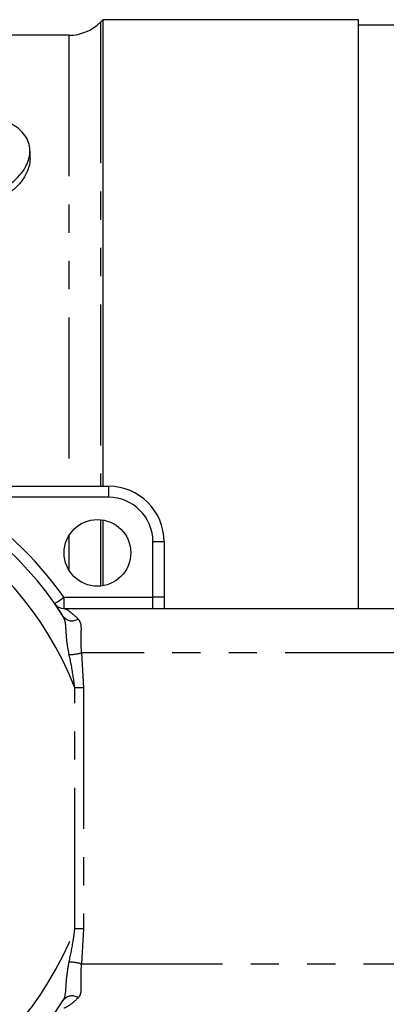
# Model space of a CAD drawing. Extents: x 98 to 309, y 75 to 279.
# Drawn here: x 171 to 187, y 102 to 146 of the extents above; entities that cross this region are included whole.
import ezdxf

# ---------------------------------------------------------------- set-up
doc = ezdxf.new("R2010")
doc.units = 0
doc.linetypes.add('PHANTOM', pattern=[12.7, 6.35, -1.27, 1.27, -1.27, 1.27, -1.27])
doc.layers.get('0').update_dxf_attribs({"linetype": 'CONTINUOUS'})

msp = doc.modelspace()

# ---------------------------------------------------------------- linework, layer by layer
at = {"color": 7, "linetype": 'CONTINUOUS'}
for p, q in [((174.284, 146.44), (174.17, 146.326)), ((185.784, 146.44), (174.284, 146.44)), ((174.284, 146.44), (174.284, 125.44)), ((185.784, 119.94), (185.784, 146.44)), ((188.284, 146.19), (185.784, 146.19)), ((172.756, 145.74), (168.252, 145.74)), ((171.002, 140.17), (171.002, 140.522)), ((167.766, 125.44), (174.534, 125.44)), ((174.284, 123.919), (174.284, 120.961)), ((177.034, 122.94), (177.034, 120.44)), ((177.034, 120.44), (177.034, 119.94)), ((172.525, 119.94), (190.368, 119.94))]:
    msp.add_line(p, q, dxfattribs=at)
at = {"color": 8, "linetype": 'PHANTOM'}
for p, q in [((174.17, 146.326), (174.17, 125.44)), ((172.756, 145.74), (172.756, 125.44)), ((174.534, 125.44), (174.534, 124.94)), ((174.534, 124.94), (167.766, 124.94)), ((174.17, 123.934), (174.17, 120.946)), ((172.756, 123.225), (172.756, 121.655)), ((176.534, 120.44), (176.534, 122.94)), ((177.034, 122.94), (176.534, 122.94)), ((172.525, 120.44), (172.525, 119.94)), ((172.525, 120.44), (176.534, 120.44)), ((176.534, 119.94), (176.534, 120.44)), ((177.034, 120.44), (176.534, 120.44)), ((188.835, 117.94), (173.312, 117.94)), ((173.312, 117.94), (173.402, 116.364)), ((173.402, 116.364), (173.019, 116.364)), ((173.019, 105.516), (173.019, 116.364)), ((173.402, 116.364), (173.402, 105.516)), ((173.402, 105.516), (173.019, 105.516)), ((173.402, 105.516), (173.312, 103.94)), ((173.312, 103.94), (188.835, 103.94))]:
    msp.add_line(p, q, dxfattribs=at)
at = {"color": 8, "linetype": 'PHANTOM', "flags": 128}
msp.add_lwpolyline([(172.116, 120.152), (172.124, 120.158), (172.147, 120.174), (172.185, 120.201), (172.236, 120.236), (172.298, 120.28), (172.369, 120.33), (172.445, 120.384), (172.525, 120.44)], dxfattribs=at)
at = {"color": 7, "linetype": 'CONTINUOUS'}
msp.add_circle((174.034, 122.44), 1.5, dxfattribs=at)
for centre, radius, start, end in [((172.756, 147.74), 2, 270, 315), ((159.034, 110.94), 16, 32.6901, 327.3099), ((174.534, 122.94), 2.5, 0, 90), ((172.525, 120.44), 0.5, 215.1527, 270)]:
    msp.add_arc(centre, radius, start, end, dxfattribs=at)
at = {"color": 8, "linetype": 'PHANTOM'}
for centre, radius, start, end in [((159.034, 110.94), 15, 21.2, 338.8), ((159.034, 110.94), 16.5, 35.1527, 58.0473), ((174.534, 122.94), 2, 0, 90), ((172.89, 119.86), 0.479, 215.5184, 305.3916), ((172.592, 120.819), 2.968, 273.2966, 284.0368), ((172.592, 101.061), 2.968, 75.9632, 86.7034), ((172.89, 102.02), 0.479, 54.6084, 144.4816)]:
    msp.add_arc(centre, radius, start, end, dxfattribs=at)
at = {"color": 7, "linetype": 'CONTINUOUS'}
for points, knots in [([(168.002, 138.382), (168.22, 138.382), (168.433, 138.401), (168.848, 138.473), (169.05, 138.526), (169.423, 138.658), (169.599, 138.738), (169.918, 138.914), (170.062, 139.01), (170.453, 139.321), (170.65, 139.548), (170.921, 140.016), (170.994, 140.252), (171.009, 140.719), (170.953, 140.941), (170.761, 141.257), (170.679, 141.357), (170.483, 141.545), (170.368, 141.633), (170.101, 141.796), (169.95, 141.87), (169.622, 141.999), (169.444, 142.055), (169.057, 142.146), (168.855, 142.181), (168.438, 142.228), (168.22, 142.24), (168.002, 142.24)], [0, 0, 0, 0, 0.0625, 0.0625, 0.125, 0.125, 0.1875, 0.1875, 0.25, 0.25, 0.375, 0.375, 0.5, 0.5, 0.625, 0.625, 0.6875, 0.6875, 0.75, 0.75, 0.8125, 0.8125, 0.875, 0.875, 0.9375, 0.9375, 1, 1, 1, 1]), ([(171.002, 140.17), (171.002, 139.93), (170.935, 139.69), (170.739, 139.329), (170.656, 139.209), (170.462, 138.98), (170.35, 138.869), (170.093, 138.656), (169.946, 138.554), (169.625, 138.37), (169.45, 138.288), (169.068, 138.149), (168.866, 138.093), (168.443, 138.018), (168.221, 137.998), (168.002, 137.998)], [0, 0, 0, 0, 0.25, 0.25, 0.375, 0.375, 0.5, 0.5, 0.625, 0.625, 0.75, 0.75, 0.875, 0.875, 1, 1, 1, 1]), ([(172.5, 119.582), (172.417, 119.709), (172.248, 119.966), (172.131, 120.131), (172.12, 120.147), (172.116, 120.152)], [0, 0, 0, 0, 0.4069595, 0.8236656, 1, 1, 1, 1])]:
    msp.add_open_spline(points, degree=3, knots=knots, dxfattribs=at)
at = {"color": 8, "linetype": 'PHANTOM'}
for points, knots in [([(172.525, 119.94), (172.546, 119.936), (172.617, 119.922), (172.822, 119.787), (173.052, 119.576), (173.168, 119.469)], [0, 0, 0, 0, 0.173721, 0.582626, 1, 1, 1, 1]), ([(172.763, 117.856), (172.725, 118.057), (172.656, 118.432), (172.626, 118.941), (172.604, 119.339), (172.534, 119.502), (172.5, 119.582)], [0, 0, 0, 0, 0.29885, 0.557399, 0.784703, 1, 1, 1, 1]), ([(173.168, 119.469), (173.212, 119.404), (173.297, 119.277), (173.301, 118.922), (173.27, 118.463), (173.298, 118.117), (173.312, 117.94)], [0, 0, 0, 0, 0.2587, 0.500536, 0.744255, 1, 1, 1, 1]), ([(173.019, 116.364), (172.974, 116.695), (172.907, 117.197), (172.799, 117.689), (172.763, 117.856)], [0, 0, 0, 0, 0.660187, 1, 1, 1, 1]), ([(172.763, 104.024), (172.831, 104.35), (172.934, 104.843), (172.998, 105.345), (173.019, 105.516)], [0, 0, 0, 0, 0.660239, 1, 1, 1, 1]), ([(172.5, 102.298), (172.522, 102.341), (172.589, 102.473), (172.622, 102.819), (172.647, 103.381), (172.722, 103.797), (172.763, 104.024)], [0, 0, 0, 0, 0.1216967, 0.3818671, 0.6633755, 1, 1, 1, 1]), ([(173.312, 103.94), (173.297, 103.739), (173.269, 103.351), (173.309, 102.842), (173.279, 102.548), (173.196, 102.446), (173.168, 102.411)], [0, 0, 0, 0, 0.289727, 0.56107, 0.850216, 1, 1, 1, 1]), ([(173.168, 102.411), (173.072, 102.321), (172.787, 102.055), (172.63, 101.986), (172.525, 101.94)], [0, 0, 0, 0, 0.334489, 1, 1, 1, 1])]:
    msp.add_open_spline(points, degree=3, knots=knots, dxfattribs=at)

doc.saveas('drawing.dxf')
